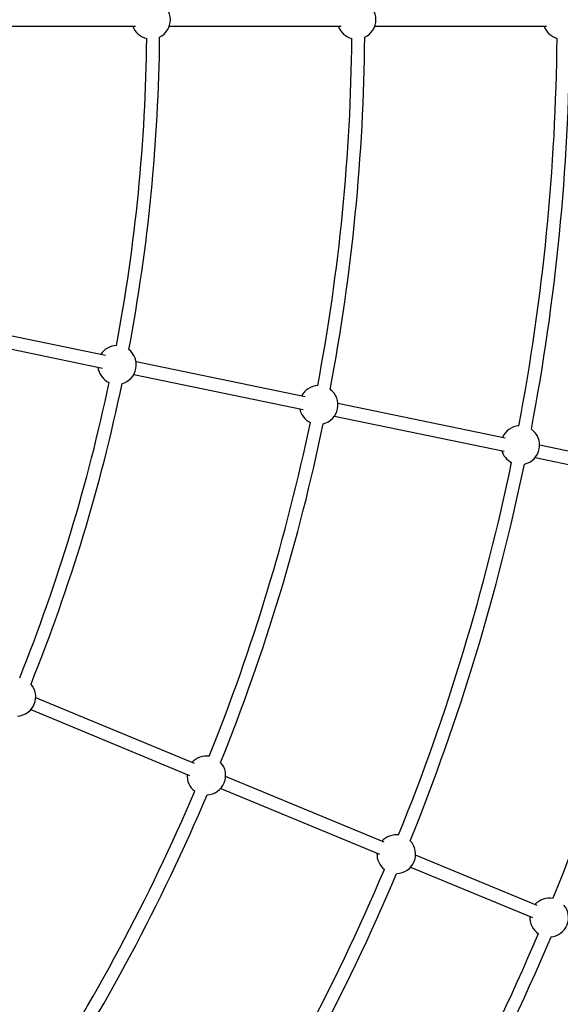
# Model space of a CAD drawing. Units: millimetres. Extents: x -4800 to 4800, y -4800 to 4800.
# Drawn here: x 2031 to 2701, y -1221 to 0 of the extents above; entities that cross this region are included whole.
import ezdxf

# ---------------------------------------------------------------- set-up
doc = ezdxf.new("R2010")
doc.units = ezdxf.units.MM

msp = doc.modelspace()

# ---------------------------------------------------------------- linework, layer by layer
at = {"color": 7, "linetype": 'Continuous', "lineweight": 25}
for p, q in [((1961.3, -8), (2174.3, -8)), ((2216.3, -8), (2429.4, -8)), ((2471.4, -8), (2684.4, -8)), ((2137.2, -416.3), (1924.7, -372.4)), ((1923.1, -388.4), (2133.7, -432)), ((2384.9, -467.6), (2175.3, -424.2)), ((2172.3, -440), (2382.6, -483.4)), ((2633, -518.9), (2425.6, -476)), ((2421.4, -491.5), (2631.8, -535)), ((2833.1, -560.3), (2675.8, -527.7)), ((2670.2, -542.9), (2832.8, -576.5)), ((2247.5, -922.3), (2050.7, -840.8)), ((2044.6, -855.5), (2241.4, -937.1)), ((2483.1, -1019.9), (2286.3, -938.4)), ((2280.2, -953.1), (2477, -1034.7)), ((2672.9, -1098.5), (2521.9, -1036)), ((2515.8, -1050.7), (2666.8, -1113.3))]:
    msp.add_line(p, q, dxfattribs=at)
msp.add_circle((0, 0), 4800, dxfattribs=at)
for centre, radius, start, end in [((2193.7, 0), 24, 296.0445, 63.9555), ((2448.7, 0), 24, 295.0606, 64.9394), ((2193.7, 0), 24, 199.4712, 257.1857), ((2448.7, 0), 24, 199.4712, 255.8946), ((2703.8, 0), 24, 199.4712, 254.5898), ((0, 0), 2188.5, 349.3627, 359.3873), ((0, 0), 2204.5, 349.3084, 359.4416), ((0, 0), 2443, 349.2959, 359.4541), ((0, 0), 2459, 349.2566, 359.4934), ((0, 0), 2697.5, 349.2414, 359.5086), ((0, 0), 2713.5, 349.2142, 359.5358), ((2151.5, -428), 24, 91.5643, 147.6305), ((2151.5, -428), 24, 284.7945, 52.7055), ((2151.5, -428), 24, 186.582, 245.9357), ((0, 0), 2188.5, 338.1127, 348.1373), ((0, 0), 2204.5, 338.0584, 348.1916), ((2401.7, -477.7), 24, 92.8554, 152.4951), ((2401.7, -477.7), 24, 283.8106, 53.6894), ((2401.7, -477.7), 24, 191.5219, 244.6446), ((0, 0), 2443, 338.0459, 348.2041), ((0, 0), 2459, 338.0066, 348.2434), ((2651.8, -527.5), 24, 94.1602, 157.2451), ((2651.8, -527.5), 24, 282.4134, 55.0866), ((2651.8, -527.5), 24, 196.6522, 243.3398), ((0, 0), 2697.5, 337.9914, 348.2586), ((0, 0), 2713.5, 337.9642, 348.2858), ((0, 0), 2904.5, 337.964, 348.286), ((2026.7, -839.5), 24, 273.5445, 41.4555), ((2262.3, -937.1), 24, 81.6054, 138.0288), ((2262.3, -937.1), 24, 272.5606, 42.4394), ((2262.3, -937.1), 24, 176.9712, 233.3946), ((0, 0), 2443, 326.7959, 336.9541), ((0, 0), 2459, 326.7566, 336.9934), ((2498, -1034.7), 24, 82.9102, 138.0288), ((2498, -1034.7), 24, 271.1634, 43.8366), ((2498, -1034.7), 24, 176.9712, 232.0898), ((0, 0), 2697.5, 326.7414, 337.0086), ((0, 0), 2713.5, 326.7142, 337.0358), ((2687.7, -1113.3), 24, 78.2452, 138.0288), ((2687.7, -1113.3), 24, 274.622, 40.378), ((2687.7, -1113.3), 24, 176.9712, 236.7548), ((0, 0), 2904.5, 326.714, 337.036), ((0, 0), 2920.5, 326.666, 337.084)]:
    msp.add_arc(centre, radius, start, end, dxfattribs=at)

doc.saveas('drawing.dxf')
